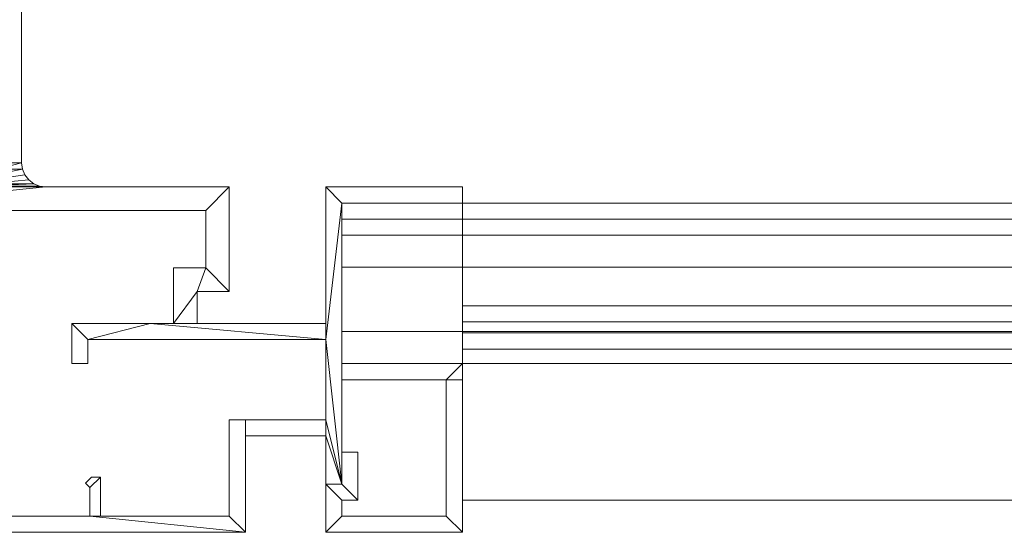
# Model space of a CAD drawing. Units: millimetres. Extents: x -6979 to 5044, y 2981 to 3172.
# Drawn here: x -4039 to -3855, y 2981 to 3076 of the extents above; entities that cross this region are included whole.
import ezdxf

# ---------------------------------------------------------------- set-up
doc = ezdxf.new("R2010")
doc.units = ezdxf.units.MM
doc.layers.add('3D-38', color=6, linetype='Continuous', lineweight=9)

# ---------------------------------------------------------------- blocks, each defined once
blk = doc.blocks.new('CurtainPanel_002_ - _H25_5_-208134-_3D_')
at = {"layer": '3D-38'}
mesh = blk.add_polyface(dxfattribs=at)
corners = [(709, 3, 1625), (709, -16.5, 1625), (715, -16.5, 1625), (715, -22.5, 1625), (719.4, -22.5, 1625), (719.4, -12.1, 1625), (713.4, -12.1, 1625), (713.4, -1.4, 1625), (786.6, -1.4, 1625), (786.6, -12.1, 1625), (780.6, -12.1, 1625), (780.6, -22.5, 1625), (785, -22.5, 1625), (785, -16.5, 1625), (791, -16.5, 1625), (791, 3, 1625), (756.75, 3, 1625), (755.59, 3.15, 1625), (754.5, 3.6, 1625), (753.57, 4.32, 1625), (752.85, 5.25, 1625), (752.4, 6.34, 1625), (752.25, 7.5, 1625), (752.25, 121, 1625), (752.4, 122.16, 1625), (752.85, 123.25, 1625), (753.57, 124.18, 1625), (754.5, 124.9, 1625), (755.59, 125.35, 1625), (756.75, 125.5, 1625), (777.5, 125.5, 1625), (778.66, 125.35, 1625), (779.75, 124.9, 1625), (780.68, 124.18, 1625), (781.4, 123.25, 1625), (781.85, 122.16, 1625), (782, 121, 1625), (791, 121, 1625), (791, 130, 1625), (709, 130, 1625), (709, 121, 1625), (718, 121, 1625), (718.15, 122.16, 1625), (718.6, 123.25, 1625), (719.32, 124.18, 1625), (720.25, 124.9, 1625), (721.34, 125.35, 1625), (722.5, 125.5, 1625), (743.25, 125.5, 1625), (744.41, 125.35, 1625), (745.5, 124.9, 1625), (746.43, 124.18, 1625), (747.15, 123.25, 1625), (747.6, 122.16, 1625), (747.75, 121, 1625), (747.75, 7.5, 1625), (747.6, 6.34, 1625), (747.15, 5.25, 1625), (746.43, 4.32, 1625), (745.5, 3.6, 1625), (744.41, 3.15, 1625), (743.25, 3, 1625)]
mesh.append_faces([[corners[k] for k in face] for face in [(45, 39, 44), (31, 38, 30), (14, 9, 13)]], dxfattribs={"vtx0": -1, "vtx1": -1})
mesh.append_faces([[corners[k] for k in face] for face in [(7, 16, 61, 0)]], dxfattribs={"vtx0": -1, "vtx1": -1, "vtx3": -1})
mesh.append_faces([[corners[k] for k in face] for face in [(39, 45, 46), (39, 46, 47), (38, 31, 32), (38, 33, 34), (18, 59, 60, 17), (6, 1, 2), (17, 60, 61, 16), (55, 22, 23, 54), (22, 55, 56, 21), (15, 8, 9, 14), (8, 15, 16, 7)]], dxfattribs={"vtx0": -1, "vtx2": -1})
mesh.append_faces([[corners[k] for k in face] for face in [(39, 47, 48, 29)]], dxfattribs={"vtx0": -1, "vtx2": -1, "vtx3": -1})
mesh.append_faces([[corners[k] for k in face] for face in [(2, 4, 5, 6), (13, 9, 10, 11)]], dxfattribs={"vtx0": -1, "vtx3": -1})
mesh.append_faces([[corners[k] for k in face] for face in [(36, 37, 35), (3, 4, 2)]], dxfattribs={"vtx1": -1})
mesh.append_faces([[corners[k] for k in face] for face in [(42, 43, 40), (32, 33, 38), (56, 57, 21), (18, 19, 59)]], dxfattribs={"vtx1": -1, "vtx2": -1})
mesh.append_faces([[corners[k] for k in face] for face in [(49, 50, 27, 28), (48, 49, 28, 29), (43, 44, 39, 40), (52, 53, 24, 25), (51, 52, 25, 26), (53, 54, 23, 24), (50, 51, 26, 27), (29, 30, 38, 39), (34, 35, 37, 38), (57, 58, 20, 21), (58, 59, 19, 20), (6, 7, 0, 1)]], dxfattribs={"vtx1": -1, "vtx3": -1})
mesh.append_faces([[corners[k] for k in face] for face in [(40, 41, 42), (11, 12, 13)]], dxfattribs={"vtx2": -1})
mesh = blk.add_polyface(dxfattribs=at)
corners = [(709, 3), (743.25, 3), (744.41, 3.15), (745.5, 3.6), (746.43, 4.32), (747.15, 5.25), (747.6, 6.34), (747.75, 7.5), (747.75, 121), (747.6, 122.16), (747.15, 123.25), (746.43, 124.18), (745.5, 124.9), (744.41, 125.35), (743.25, 125.5), (722.5, 125.5), (721.34, 125.35), (720.25, 124.9), (719.32, 124.18), (718.6, 123.25), (718.15, 122.16), (718, 121), (709, 121), (709, 130), (791, 130), (791, 121), (782, 121), (781.85, 122.16), (781.4, 123.25), (780.68, 124.18), (779.75, 124.9), (778.66, 125.35), (777.5, 125.5), (756.75, 125.5), (755.59, 125.35), (754.5, 124.9), (753.57, 124.18), (752.85, 123.25), (752.4, 122.16), (752.25, 121), (752.25, 7.5), (752.4, 6.34), (752.85, 5.25), (753.57, 4.32), (754.5, 3.6), (755.59, 3.15), (756.75, 3), (791, 3), (791, -16.5), (785, -16.5), (785, -22.5), (780.6, -22.5), (780.6, -12.1), (786.6, -12.1), (786.6, -1.4), (713.4, -1.4), (713.4, -12.1), (719.4, -12.1), (719.4, -22.5), (715, -22.5), (715, -16.5), (709, -16.5)]
mesh.append_faces([[corners[k] for k in face] for face in [(45, 2, 44), (7, 40, 6), (9, 39, 8), (16, 23, 15), (34, 14, 33), (31, 24, 30), (29, 24, 28)]], dxfattribs={"vtx0": -1, "vtx1": -1})
mesh.append_faces([[corners[k] for k in face] for face in [(1, 46, 55, 0)]], dxfattribs={"vtx0": -1, "vtx1": -1, "vtx2": -1})
mesh.append_faces([[corners[k] for k in face] for face in [(0, 55, 56, 61), (42, 4, 5, 41), (41, 5, 6, 40), (44, 2, 3, 43), (43, 3, 4, 42), (53, 48, 49), (23, 16, 17), (25, 27, 28, 24), (24, 32, 33, 23), (24, 31, 32)]], dxfattribs={"vtx0": -1, "vtx2": -1})
mesh.append_faces([[corners[k] for k in face] for face in [(50, 51, 49), (21, 22, 20)]], dxfattribs={"vtx1": -1})
mesh.append_faces([[corners[k] for k in face] for face in [(52, 53, 49, 51), (17, 18, 23), (18, 19, 23), (29, 30, 24)]], dxfattribs={"vtx1": -1, "vtx2": -1})
mesh.append_faces([[corners[k] for k in face] for face in [(14, 15, 23, 33)]], dxfattribs={"vtx1": -1, "vtx2": -1, "vtx3": -1})
mesh.append_faces([[corners[k] for k in face] for face in [(60, 61, 56, 57), (45, 46, 1, 2), (47, 48, 53, 54), (46, 47, 54, 55), (39, 40, 7, 8), (19, 20, 22, 23), (9, 10, 38, 39), (10, 11, 37, 38), (12, 13, 35, 36), (13, 14, 34, 35), (11, 12, 36, 37)]], dxfattribs={"vtx1": -1, "vtx3": -1})
mesh.append_faces([[corners[k] for k in face] for face in [(58, 59, 60, 57), (25, 26, 27)]], dxfattribs={"vtx2": -1})
mesh = blk.add_polyface(dxfattribs=at)
corners = [(752.25, 121, 1625), (752.25, 7.5, 1625), (752.25, 7.5), (752.25, 121)]
mesh.append_faces([[corners[k] for k in face] for face in [(0, 1, 2, 3)]])
mesh = blk.add_polyface(dxfattribs=at)
corners = [(752.25, 7.5), (752.4, 6.34), (752.85, 5.25), (753.57, 4.32), (754.5, 3.6), (755.59, 3.15), (756.75, 3), (756.75, 3, 1625), (755.59, 3.15, 1625), (754.5, 3.6, 1625), (753.57, 4.32, 1625), (752.85, 5.25, 1625), (752.4, 6.34, 1625), (752.25, 7.5, 1625)]
mesh.append_faces([[corners[k] for k in face] for face in [(5, 8, 7, 6)]], dxfattribs={"vtx0": -1})
mesh.append_faces([[corners[k] for k in face] for face in [(4, 9, 8, 5), (9, 4, 3, 10), (1, 12, 11, 2), (10, 3, 2, 11)]], dxfattribs={"vtx0": -1, "vtx2": -1})
mesh.append_faces([[corners[k] for k in face] for face in [(0, 13, 12, 1)]], dxfattribs={"vtx2": -1})
mesh = blk.add_polyface(dxfattribs=at)
corners = [(756.75, 3, 1625), (791, 3, 1625), (791, 3), (756.75, 3)]
mesh.append_faces([[corners[k] for k in face] for face in [(3, 0, 1, 2)]])
mesh = blk.add_polyface(dxfattribs=at)
corners = [(809, -40.5, 1625), (794, -40.5, 1625), (794, -43.5, 1625), (809, -43.5, 1625), (809, -52.5, 1625), (812, -52.5, 1625), (812, 0, 1625), (834.5, 0, 1625), (834.5, 3, 1625), (809, 3, 1625), (809, -22.5, 1625), (776.25, -22.5, 1625), (761.6, -22.5, 1625), (761.6, -30, 1625), (764.6, -30, 1625), (764.6, -25.5, 1625), (809, -25.5, 1625)]
mesh.append_faces([[corners[k] for k in face] for face in [(10, 16, 6, 9)]], dxfattribs={"vtx0": -1, "vtx1": -1, "vtx2": -1})
mesh.append_faces([[corners[k] for k in face] for face in [(16, 10, 11, 15), (15, 11, 12)]], dxfattribs={"vtx0": -1, "vtx2": -1})
mesh.append_faces([[corners[k] for k in face] for face in [(5, 16, 0, 3)]], dxfattribs={"vtx0": -1, "vtx2": -1, "vtx3": -1})
mesh.append_faces([[corners[k] for k in face] for face in [(4, 5, 3), (2, 3, 0, 1)]], dxfattribs={"vtx1": -1})
mesh.append_faces([[corners[k] for k in face] for face in [(5, 6, 16)]], dxfattribs={"vtx1": -1, "vtx2": -1})
mesh.append_faces([[corners[k] for k in face] for face in [(13, 14, 15, 12)]], dxfattribs={"vtx2": -1})
mesh.append_faces([[corners[k] for k in face] for face in [(6, 7, 8, 9)]], dxfattribs={"vtx3": -1})
mesh = blk.add_polyface(dxfattribs=at)
corners = [(809, -40.5), (809, -25.5), (764.6, -25.5), (764.6, -30), (761.6, -30), (761.6, -22.5), (776.25, -22.5), (809, -22.5), (809, 3), (834.5, 3), (834.5, 0), (812, 0), (812, -52.5), (809, -52.5), (809, -43.5), (794, -43.5), (794, -40.5)]
mesh.append_faces([[corners[k] for k in face] for face in [(11, 8, 9, 10)]], dxfattribs={"vtx0": -1})
mesh.append_faces([[corners[k] for k in face] for face in [(2, 5, 6, 1), (1, 6, 7), (1, 11, 12, 0)]], dxfattribs={"vtx0": -1, "vtx2": -1})
mesh.append_faces([[corners[k] for k in face] for face in [(4, 5, 2, 3)]], dxfattribs={"vtx1": -1})
mesh.append_faces([[corners[k] for k in face] for face in [(7, 8, 11, 1)]], dxfattribs={"vtx1": -1, "vtx2": -1, "vtx3": -1})
mesh.append_faces([[corners[k] for k in face] for face in [(15, 16, 0, 14)]], dxfattribs={"vtx2": -1})
mesh.append_faces([[corners[k] for k in face] for face in [(12, 13, 14, 0)]], dxfattribs={"vtx2": -1, "vtx3": -1})
mesh = blk.add_polyface(dxfattribs=at)
corners = [(791, 3, 1625), (791, -16.5, 1625), (791, -16.5), (791, 3)]
mesh.append_faces([[corners[k] for k in face] for face in [(3, 0, 1, 2)]])
mesh = blk.add_polyface(dxfattribs=at)
corners = [(809, 3, 1625), (834.5, 3, 1625), (834.5, 3), (809, 3)]
mesh.append_faces([[corners[k] for k in face] for face in [(3, 0, 1, 2)]])
mesh = blk.add_polyface(dxfattribs=at)
corners = [(809, -22.5, 1625), (809, 3, 1625), (809, 3), (809, -22.5)]
mesh.append_faces([[corners[k] for k in face] for face in [(0, 1, 2, 3)]])
mesh = blk.add_polyface(dxfattribs=at)
corners = [(834.5, 3, 1625), (834.5, 0, 1625), (834.5, 0), (834.5, 3)]
mesh.append_faces([[corners[k] for k in face] for face in [(0, 1, 2, 3)]])
mesh = blk.add_polyface(dxfattribs=at)
corners = [(812, 0, 1625), (812, -52.5, 1625), (812, -52.5), (812, 0)]
mesh.append_faces([[corners[k] for k in face] for face in [(3, 0, 1, 2)]])
mesh = blk.add_polyface(dxfattribs=at)
corners = [(834.5, 0, 1625), (812, 0, 1625), (812, 0), (834.5, 0)]
mesh.append_faces([[corners[k] for k in face] for face in [(0, 1, 2, 3)]])
mesh = blk.add_polyface(dxfattribs=at)
corners = [(-665.5, -3, 12), (-665.5, -3, 34.5), (-665.5, 0, 34.5), (-665.5, 0, 9), (-665.5, -19.2, 9), (-665.5, -19.2, -9), (-665.5, -22.2, -9), (-665.5, -22.2, 9), (-665.5, -55.5, 9), (-665.5, -55.5, 12)]
mesh.append_faces([[corners[k] for k in face] for face in [(0, 3, 4, 7)]], dxfattribs={"vtx0": -1, "vtx2": -1, "vtx3": -1})
mesh.append_faces([[corners[k] for k in face] for face in [(6, 7, 4, 5)]], dxfattribs={"vtx1": -1})
mesh.append_faces([[corners[k] for k in face] for face in [(7, 8, 9, 0), (0, 1, 2, 3)]], dxfattribs={"vtx3": -1})
mesh = blk.add_polyface(dxfattribs=at)
corners = [(688, 0, 9), (688, -19.2, 9), (-665.5, -19.2, 9), (-665.5, 0, 9)]
mesh.append_faces([[corners[k] for k in face] for face in [(0, 1, 2, 3)]])
mesh = blk.add_polyface(dxfattribs=at)
corners = [(688, 0, 34.5), (688, 0, 9), (-665.5, 0, 9), (-665.5, 0, 34.5)]
mesh.append_faces([[corners[k] for k in face] for face in [(0, 1, 2, 3)]])
mesh = blk.add_polyface(dxfattribs=at)
corners = [(688, -3, 34.5), (688, 0, 34.5), (-665.5, 0, 34.5), (-665.5, -3, 34.5)]
mesh.append_faces([[corners[k] for k in face] for face in [(0, 1, 2, 3)]])
mesh = blk.add_polyface(dxfattribs=at)
corners = [(-665.5, -3, 1613), (-665.5, -55.5, 1613), (-665.5, -55.5, 1616), (-665.5, -27.27, 1616), (-665.5, -27.27, 1634), (-665.5, -24.27, 1634), (-665.5, -24.27, 1616), (-665.5, 0, 1616), (-665.5, 0, 1590.5), (-665.5, -3, 1590.5)]
mesh.append_faces([[corners[k] for k in face] for face in [(3, 0, 1, 2), (6, 3, 4, 5)]], dxfattribs={"vtx0": -1})
mesh.append_faces([[corners[k] for k in face] for face in [(0, 3, 6, 7)]], dxfattribs={"vtx0": -1, "vtx1": -1, "vtx3": -1})
mesh.append_faces([[corners[k] for k in face] for face in [(8, 9, 0, 7)]], dxfattribs={"vtx2": -1})
mesh = blk.add_polyface(dxfattribs=at)
corners = [(688, 0, 1590.5), (688, -3, 1590.5), (-665.5, -3, 1590.5), (-665.5, 0, 1590.5)]
mesh.append_faces([[corners[k] for k in face] for face in [(3, 0, 1, 2)]])
mesh = blk.add_polyface(dxfattribs=at)
corners = [(688, 0, 1616), (688, 0, 1590.5), (-665.5, 0, 1590.5), (-665.5, 0, 1616)]
mesh.append_faces([[corners[k] for k in face] for face in [(3, 0, 1, 2)]])
mesh = blk.add_polyface(dxfattribs=at)
corners = [(688, -24.27, 1616), (688, 0, 1616), (-665.5, 0, 1616), (-665.5, -24.27, 1616)]
mesh.append_faces([[corners[k] for k in face] for face in [(3, 0, 1, 2)]])
mesh = blk.add_polyface(dxfattribs=at)
corners = [(786.6, -1.4, 1625), (713.4, -1.4, 1625), (713.4, -1.4), (786.6, -1.4)]
mesh.append_faces([[corners[k] for k in face] for face in [(3, 0, 1, 2)]])
mesh = blk.add_polyface(dxfattribs=at)
corners = [(786.6, -12.1, 1625), (786.6, -1.4, 1625), (786.6, -1.4), (786.6, -12.1)]
mesh.append_faces([[corners[k] for k in face] for face in [(3, 0, 1, 2)]])
mesh = blk.add_polyface(dxfattribs=at)
corners = [(-688, -33, 1613), (-688, -3, 1613), (-688, -3, 12), (-688, -33, 12), (-688, -6, 1607), (-688, -30, 1607), (-688, -30, 18), (-688, -6, 18)]
mesh.append_faces([[corners[k] for k in face] for face in [(1, 4, 5, 0), (6, 3, 0, 5)]], dxfattribs={"vtx0": -1, "vtx2": -1})
mesh.append_faces([[corners[k] for k in face] for face in [(1, 2, 7, 4), (6, 7, 2, 3)]], dxfattribs={"vtx1": -1, "vtx3": -1})
mesh = blk.add_polyface(dxfattribs=at)
corners = [(-688, -3, 1613), (-688, -33, 1613), (-665.5, -33, 1613), (-665.5, -3, 1613)]
mesh.append_faces([[corners[k] for k in face] for face in [(3, 0, 1, 2)]])
mesh = blk.add_polyface(dxfattribs=at)
corners = [(-688, -3, 12), (-688, -3, 1613), (-665.5, -3, 1613), (-665.5, -3, 12)]
mesh.append_faces([[corners[k] for k in face] for face in [(0, 1, 2, 3)]])
mesh = blk.add_polyface(dxfattribs=at)
corners = [(-688, -33, 12), (-688, -3, 12), (-665.5, -3, 12), (-665.5, -33, 12)]
mesh.append_faces([[corners[k] for k in face] for face in [(0, 1, 2, 3)]])
mesh = blk.add_polyface(dxfattribs=at)
corners = [(688, -55.5, 12), (688, -3, 12), (-665.5, -3, 12), (-665.5, -55.5, 12)]
mesh.append_faces([[corners[k] for k in face] for face in [(0, 1, 2, 3)]])
mesh = blk.add_polyface(dxfattribs=at)
corners = [(688, -3, 12), (688, -3, 34.5), (-665.5, -3, 34.5), (-665.5, -3, 12)]
mesh.append_faces([[corners[k] for k in face] for face in [(0, 1, 2, 3)]])
mesh = blk.add_polyface(dxfattribs=at)
corners = [(688, -3, 1590.5), (688, -3, 1613), (-665.5, -3, 1613), (-665.5, -3, 1590.5)]
mesh.append_faces([[corners[k] for k in face] for face in [(3, 0, 1, 2)]])
mesh = blk.add_polyface(dxfattribs=at)
corners = [(688, -3, 1613), (688, -55.5, 1613), (-665.5, -55.5, 1613), (-665.5, -3, 1613)]
mesh.append_faces([[corners[k] for k in face] for face in [(3, 0, 1, 2)]])
mesh = blk.add_polyface(dxfattribs=at)
corners = [(-665.5, -33, 1613), (-665.5, -33, 12), (-665.5, -3, 12), (-665.5, -3, 1613), (-665.5, -6, 1607), (-665.5, -6, 18), (-665.5, -30, 18), (-665.5, -30, 1607)]
mesh.append_faces([[corners[k] for k in face] for face in [(0, 7, 4, 3), (5, 2, 3, 4)]], dxfattribs={"vtx0": -1, "vtx2": -1})
mesh.append_faces([[corners[k] for k in face] for face in [(0, 1, 6, 7), (5, 6, 1, 2)]], dxfattribs={"vtx1": -1, "vtx3": -1})
mesh = blk.add_polyface(dxfattribs=at)
corners = [(-688, -30, 1607), (-688, -6, 1607), (-665.5, -6, 1607), (-665.5, -30, 1607)]
mesh.append_faces([[corners[k] for k in face] for face in [(0, 1, 2, 3)]])
mesh = blk.add_polyface(dxfattribs=at)
corners = [(-688, -6, 18), (-688, -30, 18), (-665.5, -30, 18), (-665.5, -6, 18)]
mesh.append_faces([[corners[k] for k in face] for face in [(3, 0, 1, 2)]])
mesh = blk.add_polyface(dxfattribs=at)
corners = [(-688, -6, 1607), (-688, -6, 18), (-665.5, -6, 18), (-665.5, -6, 1607)]
mesh.append_faces([[corners[k] for k in face] for face in [(0, 1, 2, 3)]])
mesh = blk.add_polyface(dxfattribs=at)
corners = [(-688, -6, 1607), (-688, -6, 18), (-688, -12, 18), (-688, -12, 1607)]
mesh.append_faces([[corners[k] for k in face] for face in [(2, 3, 0, 1)]])
mesh = blk.add_polyface(dxfattribs=at)
corners = [(688, -12, 1607), (688, -6, 1607), (-688, -6, 1607), (-688, -12, 1607)]
mesh.append_faces([[corners[k] for k in face] for face in [(0, 1, 2, 3)]])
mesh = blk.add_polyface(dxfattribs=at)
corners = [(688, -6, 18), (688, -12, 18), (-688, -12, 18), (-688, -6, 18)]
mesh.append_faces([[corners[k] for k in face] for face in [(3, 0, 1, 2)]])
mesh = blk.add_polyface(dxfattribs=at)
corners = [(688, -6, 1607), (688, -6, 18), (-688, -6, 18), (-688, -6, 1607)]
mesh.append_faces([[corners[k] for k in face] for face in [(0, 1, 2, 3)]])
mesh = blk.add_polyface(dxfattribs=at)
corners = [(-688, -24, 1607), (-688, -12, 1607), (-688, -12, 18), (-688, -24, 18)]
mesh.append_faces([[corners[k] for k in face] for face in [(3, 0, 1, 2)]])
mesh = blk.add_polyface(dxfattribs=at)
corners = [(-688, -12, 1607), (-688, -24, 1607), (-665.5, -24, 1607), (-665.5, -12, 1607)]
mesh.append_faces([[corners[k] for k in face] for face in [(3, 0, 1, 2)]])
mesh = blk.add_polyface(dxfattribs=at)
corners = [(-688, -12, 18), (-688, -12, 1607), (-665.5, -12, 1607), (-665.5, -12, 18)]
mesh.append_faces([[corners[k] for k in face] for face in [(3, 0, 1, 2)]])
mesh = blk.add_polyface(dxfattribs=at)
corners = [(-688, -24, 18), (-688, -12, 18), (-665.5, -12, 18), (-665.5, -24, 18)]
mesh.append_faces([[corners[k] for k in face] for face in [(0, 1, 2, 3)]])
mesh = blk.add_polyface(dxfattribs=at)
corners = [(688, -12, 18), (688, -12, 1607), (-688, -12, 1607), (-688, -12, 18)]
mesh.append_faces([[corners[k] for k in face] for face in [(0, 1, 2, 3)]])
mesh = blk.add_polyface(dxfattribs=at)
corners = [(-665.5, -24, 1607), (-665.5, -24, 18), (-665.5, -12, 18), (-665.5, -12, 1607)]
mesh.append_faces([[corners[k] for k in face] for face in [(2, 3, 0, 1)]])
mesh = blk.add_polyface(dxfattribs=at)
corners = [(780.6, -12.1, 1625), (786.6, -12.1, 1625), (786.6, -12.1), (780.6, -12.1)]
mesh.append_faces([[corners[k] for k in face] for face in [(3, 0, 1, 2)]])
mesh = blk.add_polyface(dxfattribs=at)
corners = [(780.6, -22.5, 1625), (780.6, -12.1, 1625), (780.6, -12.1), (780.6, -22.5)]
mesh.append_faces([[corners[k] for k in face] for face in [(3, 0, 1, 2)]])
mesh = blk.add_polyface(dxfattribs=at)
corners = [(785, -16.5, 1625), (785, -22.5, 1625), (785, -22.5), (785, -16.5)]
mesh.append_faces([[corners[k] for k in face] for face in [(3, 0, 1, 2)]])
mesh = blk.add_polyface(dxfattribs=at)
corners = [(791, -16.5, 1625), (785, -16.5, 1625), (785, -16.5), (791, -16.5)]
mesh.append_faces([[corners[k] for k in face] for face in [(0, 1, 2, 3)]])
mesh = blk.add_polyface(dxfattribs=at)
corners = [(688, -19.2, -9), (688, -22.2, -9), (-665.5, -22.2, -9), (-665.5, -19.2, -9)]
mesh.append_faces([[corners[k] for k in face] for face in [(3, 0, 1, 2)]])
mesh = blk.add_polyface(dxfattribs=at)
corners = [(688, -19.2, 9), (688, -19.2, -9), (-665.5, -19.2, -9), (-665.5, -19.2, 9)]
mesh.append_faces([[corners[k] for k in face] for face in [(3, 0, 1, 2)]])
mesh = blk.add_polyface(dxfattribs=at)
corners = [(688, -22.2, 9), (688, -55.5, 9), (-665.5, -55.5, 9), (-665.5, -22.2, 9)]
mesh.append_faces([[corners[k] for k in face] for face in [(3, 0, 1, 2)]])
mesh = blk.add_polyface(dxfattribs=at)
corners = [(688, -22.2, -9), (688, -22.2, 9), (-665.5, -22.2, 9), (-665.5, -22.2, -9)]
mesh.append_faces([[corners[k] for k in face] for face in [(3, 0, 1, 2)]])
mesh = blk.add_polyface(dxfattribs=at)
corners = [(761.6, -22.5, 1625), (776.25, -22.5, 1625), (776.25, -22.5), (761.6, -22.5)]
mesh.append_faces([[corners[k] for k in face] for face in [(3, 0, 1, 2)]])
mesh = blk.add_polyface(dxfattribs=at)
corners = [(761.6, -30, 1625), (761.6, -22.5, 1625), (761.6, -22.5), (761.6, -30)]
mesh.append_faces([[corners[k] for k in face] for face in [(3, 0, 1, 2)]])
mesh = blk.add_polyface(dxfattribs=at)
corners = [(776.25, -22.5, 1625), (809, -22.5, 1625), (809, -22.5), (776.25, -22.5)]
mesh.append_faces([[corners[k] for k in face] for face in [(0, 1, 2, 3)]])
mesh = blk.add_polyface(dxfattribs=at)
corners = [(785, -22.5, 1625), (780.6, -22.5, 1625), (780.6, -22.5), (785, -22.5)]
mesh.append_faces([[corners[k] for k in face] for face in [(0, 1, 2, 3)]])
mesh = blk.add_polyface(dxfattribs=at)
corners = [(-688, -24, 1607), (-688, -24, 18), (-665.5, -24, 18), (-665.5, -24, 1607)]
mesh.append_faces([[corners[k] for k in face] for face in [(0, 1, 2, 3)]])
mesh = blk.add_polyface(dxfattribs=at)
corners = [(-688, -24, 1607), (-688, -24, 18), (-688, -30, 18), (-688, -30, 1607)]
mesh.append_faces([[corners[k] for k in face] for face in [(2, 3, 0, 1)]])
mesh = blk.add_polyface(dxfattribs=at)
corners = [(688, -30, 1607), (688, -24, 1607), (-688, -24, 1607), (-688, -30, 1607)]
mesh.append_faces([[corners[k] for k in face] for face in [(0, 1, 2, 3)]])
mesh = blk.add_polyface(dxfattribs=at)
corners = [(688, -24, 18), (688, -30, 18), (-688, -30, 18), (-688, -24, 18)]
mesh.append_faces([[corners[k] for k in face] for face in [(0, 1, 2, 3)]])
mesh = blk.add_polyface(dxfattribs=at)
corners = [(688, -24, 1607), (688, -24, 18), (-688, -24, 18), (-688, -24, 1607)]
mesh.append_faces([[corners[k] for k in face] for face in [(0, 1, 2, 3)]])
mesh = blk.add_polyface(dxfattribs=at)
corners = [(688, -24.27, 1634), (688, -24.27, 1616), (-665.5, -24.27, 1616), (-665.5, -24.27, 1634)]
mesh.append_faces([[corners[k] for k in face] for face in [(3, 0, 1, 2)]])
mesh = blk.add_polyface(dxfattribs=at)
corners = [(688, -27.27, 1634), (688, -24.27, 1634), (-665.5, -24.27, 1634), (-665.5, -27.27, 1634)]
mesh.append_faces([[corners[k] for k in face] for face in [(3, 0, 1, 2)]])
mesh = blk.add_polyface(dxfattribs=at)
corners = [(764.6, -25.5, 1625), (764.6, -30, 1625), (764.6, -30), (764.6, -25.5)]
mesh.append_faces([[corners[k] for k in face] for face in [(3, 0, 1, 2)]])
mesh = blk.add_polyface(dxfattribs=at)
corners = [(809, -25.5, 1625), (764.6, -25.5, 1625), (764.6, -25.5), (809, -25.5)]
mesh.append_faces([[corners[k] for k in face] for face in [(3, 0, 1, 2)]])
mesh = blk.add_polyface(dxfattribs=at)
corners = [(809, -40.5, 1625), (809, -25.5, 1625), (809, -25.5), (809, -40.5)]
mesh.append_faces([[corners[k] for k in face] for face in [(3, 0, 1, 2)]])
mesh = blk.add_polyface(dxfattribs=at)
corners = [(688, -27.27, 1616), (688, -27.27, 1634), (-665.5, -27.27, 1634), (-665.5, -27.27, 1616)]
mesh.append_faces([[corners[k] for k in face] for face in [(3, 0, 1, 2)]])
mesh = blk.add_polyface(dxfattribs=at)
corners = [(688, -55.5, 1616), (688, -27.27, 1616), (-665.5, -27.27, 1616), (-665.5, -55.5, 1616)]
mesh.append_faces([[corners[k] for k in face] for face in [(3, 0, 1, 2)]])
mesh = blk.add_polyface(dxfattribs=at)
corners = [(-688, -30, 18), (-688, -30, 1607), (-665.5, -30, 1607), (-665.5, -30, 18)]
mesh.append_faces([[corners[k] for k in face] for face in [(0, 1, 2, 3)]])
mesh = blk.add_polyface(dxfattribs=at)
corners = [(688, -30, 18), (688, -30, 1607), (-688, -30, 1607), (-688, -30, 18)]
mesh.append_faces([[corners[k] for k in face] for face in [(0, 1, 2, 3)]])
mesh = blk.add_polyface(dxfattribs=at)
corners = [(764.6, -30, 1625), (761.6, -30, 1625), (761.6, -30), (764.6, -30)]
mesh.append_faces([[corners[k] for k in face] for face in [(0, 1, 2, 3)]])
mesh = blk.add_polyface(dxfattribs=at)
corners = [(812, -33, 1613), (831.5, -33, 1613), (831.5, -58.5, 1613), (812, -58.5, 1613), (812, -55.5, 1613), (815, -55.5, 1613), (815, -46.5, 1613), (812, -46.5, 1613), (812, -52.5, 1613), (809, -52.5, 1613), (809, -61.5, 1613), (834.5, -61.5, 1613), (834.5, -30, 1613), (812, -30, 1613)]
mesh.append_faces([[corners[k] for k in face] for face in [(9, 10, 3, 4), (2, 3, 10, 11), (4, 5, 8, 9), (1, 2, 11, 12)]], dxfattribs={"vtx1": -1, "vtx3": -1})
mesh.append_faces([[corners[k] for k in face] for face in [(13, 0, 1, 12), (6, 7, 8, 5)]], dxfattribs={"vtx2": -1})
mesh = blk.add_polyface(dxfattribs=at)
corners = [(812, -33, 12), (812, -30, 12), (834.5, -30, 12), (834.5, -61.5, 12), (809, -61.5, 12), (809, -52.5, 12), (812, -52.5, 12), (812, -46.5, 12), (815, -46.5, 12), (815, -55.5, 12), (812, -55.5, 12), (812, -58.5, 12), (831.5, -58.5, 12), (831.5, -33, 12)]
mesh.append_faces([[corners[k] for k in face] for face in [(3, 12, 13, 2), (5, 10, 11, 4), (6, 9, 10, 5)]], dxfattribs={"vtx0": -1, "vtx2": -1})
mesh.append_faces([[corners[k] for k in face] for face in [(1, 2, 13, 0)]], dxfattribs={"vtx1": -1})
mesh.append_faces([[corners[k] for k in face] for face in [(11, 12, 3, 4)]], dxfattribs={"vtx1": -1, "vtx3": -1})
mesh.append_faces([[corners[k] for k in face] for face in [(6, 7, 8, 9)]], dxfattribs={"vtx3": -1})
mesh = blk.add_polyface(dxfattribs=at)
corners = [(812, -30, 1613), (834.5, -30, 1613), (834.5, -30, 12), (812, -30, 12)]
mesh.append_faces([[corners[k] for k in face] for face in [(0, 1, 2, 3)]])
mesh = blk.add_polyface(dxfattribs=at)
corners = [(812, -33, 1613), (812, -30, 1613), (812, -30, 12), (812, -33, 12)]
mesh.append_faces([[corners[k] for k in face] for face in [(0, 1, 2, 3)]])
mesh = blk.add_polyface(dxfattribs=at)
corners = [(834.5, -30, 1613), (834.5, -61.5, 1613), (834.5, -61.5, 12), (834.5, -30, 12)]
mesh.append_faces([[corners[k] for k in face] for face in [(3, 0, 1, 2)]])
mesh = blk.add_polyface(dxfattribs=at)
corners = [(-688, -33, 1613), (-688, -33, 12), (-665.5, -33, 12), (-665.5, -33, 1613)]
mesh.append_faces([[corners[k] for k in face] for face in [(0, 1, 2, 3)]])
mesh = blk.add_polyface(dxfattribs=at)
corners = [(831.5, -33, 1613), (812, -33, 1613), (812, -33, 12), (831.5, -33, 12)]
mesh.append_faces([[corners[k] for k in face] for face in [(3, 0, 1, 2)]])
mesh = blk.add_polyface(dxfattribs=at)
corners = [(831.5, -58.5, 1613), (831.5, -33, 1613), (831.5, -33, 12), (831.5, -58.5, 12)]
mesh.append_faces([[corners[k] for k in face] for face in [(3, 0, 1, 2)]])
mesh = blk.add_polyface(dxfattribs=at)
corners = [(791, -40.5, 1625), (791, -58.5, 1625), (767, -58.5, 1625), (767, -51.23, 1625), (765.27, -51.23, 1625), (764.18, -52.32, 1625), (765, -53.15, 1625), (765, -58.5, 1625), (735, -58.5, 1625), (735, -53.15, 1625), (735.82, -52.32, 1625), (734.73, -51.23, 1625), (733, -51.23, 1625), (733, -58.5, 1625), (709, -58.5, 1625), (709, -40.5, 1625), (706, -40.5, 1625), (706, -61.5, 1625), (794, -61.5, 1625), (794, -40.5, 1625)]
mesh.append_faces([[corners[k] for k in face] for face in [(6, 3, 4, 5)]], dxfattribs={"vtx0": -1})
mesh.append_faces([[corners[k] for k in face] for face in [(13, 8, 9, 12)]], dxfattribs={"vtx0": -1, "vtx2": -1})
mesh.append_faces([[corners[k] for k in face] for face in [(18, 1, 2, 7)]], dxfattribs={"vtx0": -1, "vtx2": -1, "vtx3": -1})
mesh.append_faces([[corners[k] for k in face] for face in [(13, 14, 17, 8)]], dxfattribs={"vtx1": -1, "vtx2": -1, "vtx3": -1})
mesh.append_faces([[corners[k] for k in face] for face in [(7, 8, 17, 18), (6, 7, 2, 3)]], dxfattribs={"vtx1": -1, "vtx3": -1})
mesh.append_faces([[corners[k] for k in face] for face in [(19, 0, 1, 18)]], dxfattribs={"vtx2": -1})
mesh.append_faces([[corners[k] for k in face] for face in [(9, 10, 11, 12), (14, 15, 16, 17)]], dxfattribs={"vtx3": -1})
mesh = blk.add_polyface(dxfattribs=at)
corners = [(791, -40.5), (794, -40.5), (794, -61.5), (706, -61.5), (706, -40.5), (709, -40.5), (709, -58.5), (733, -58.5), (733, -51.23), (734.73, -51.23), (735.82, -52.32), (735, -53.15), (735, -58.5), (765, -58.5), (765, -53.15), (764.18, -52.32), (765.27, -51.23), (767, -51.23), (767, -58.5), (791, -58.5)]
mesh.append_faces([[corners[k] for k in face] for face in [(6, 3, 4, 5)]], dxfattribs={"vtx0": -1})
mesh.append_faces([[corners[k] for k in face] for face in [(3, 12, 13, 2), (18, 13, 14, 17)]], dxfattribs={"vtx0": -1, "vtx2": -1})
mesh.append_faces([[corners[k] for k in face] for face in [(3, 6, 7, 12)]], dxfattribs={"vtx0": -1, "vtx2": -1, "vtx3": -1})
mesh.append_faces([[corners[k] for k in face] for face in [(1, 2, 19, 0)]], dxfattribs={"vtx1": -1})
mesh.append_faces([[corners[k] for k in face] for face in [(18, 19, 2, 13)]], dxfattribs={"vtx1": -1, "vtx2": -1, "vtx3": -1})
mesh.append_faces([[corners[k] for k in face] for face in [(11, 12, 7, 8)]], dxfattribs={"vtx1": -1, "vtx3": -1})
mesh.append_faces([[corners[k] for k in face] for face in [(9, 10, 11, 8)]], dxfattribs={"vtx2": -1})
mesh.append_faces([[corners[k] for k in face] for face in [(14, 15, 16, 17)]], dxfattribs={"vtx3": -1})
mesh = blk.add_polyface(dxfattribs=at)
corners = [(791, -58.5, 1625), (791, -40.5, 1625), (791, -40.5), (791, -58.5)]
mesh.append_faces([[corners[k] for k in face] for face in [(3, 0, 1, 2)]])
mesh = blk.add_polyface(dxfattribs=at)
corners = [(791, -40.5, 1625), (794, -40.5, 1625), (794, -40.5), (791, -40.5)]
mesh.append_faces([[corners[k] for k in face] for face in [(0, 1, 2, 3)]])
mesh = blk.add_polyface(dxfattribs=at)
corners = [(794, -40.5, 1625), (809, -40.5, 1625), (809, -40.5), (794, -40.5)]
mesh.append_faces([[corners[k] for k in face] for face in [(3, 0, 1, 2)]])
mesh = blk.add_polyface(dxfattribs=at)
corners = [(794, -43.5, 1625), (794, -40.5, 1625), (794, -40.5), (794, -43.5)]
mesh.append_faces([[corners[k] for k in face] for face in [(0, 1, 2, 3)]])
mesh = blk.add_polyface(dxfattribs=at)
corners = [(794, -40.5, 1625), (794, -61.5, 1625), (794, -61.5), (794, -40.5)]
mesh.append_faces([[corners[k] for k in face] for face in [(3, 0, 1, 2)]])
mesh = blk.add_polyface(dxfattribs=at)
corners = [(809, -43.5, 1625), (794, -43.5, 1625), (794, -43.5), (809, -43.5)]
mesh.append_faces([[corners[k] for k in face] for face in [(3, 0, 1, 2)]])
mesh = blk.add_polyface(dxfattribs=at)
corners = [(809, -52.5, 1625), (809, -43.5, 1625), (809, -43.5), (809, -52.5)]
mesh.append_faces([[corners[k] for k in face] for face in [(0, 1, 2, 3)]])
mesh = blk.add_polyface(dxfattribs=at)
corners = [(812, -46.5, 1613), (815, -46.5, 1613), (815, -46.5, 12), (812, -46.5, 12)]
mesh.append_faces([[corners[k] for k in face] for face in [(0, 1, 2, 3)]])
mesh = blk.add_polyface(dxfattribs=at)
corners = [(812, -52.5, 1613), (812, -46.5, 1613), (812, -46.5, 12), (812, -52.5, 12)]
mesh.append_faces([[corners[k] for k in face] for face in [(3, 0, 1, 2)]])
mesh = blk.add_polyface(dxfattribs=at)
corners = [(815, -46.5, 1613), (815, -55.5, 1613), (815, -55.5, 12), (815, -46.5, 12)]
mesh.append_faces([[corners[k] for k in face] for face in [(3, 0, 1, 2)]])
mesh = blk.add_polyface(dxfattribs=at)
corners = [(764.18, -52.32, 1625), (765.27, -51.23, 1625), (765.27, -51.23), (764.18, -52.32)]
mesh.append_faces([[corners[k] for k in face] for face in [(0, 1, 2, 3)]])
mesh = blk.add_polyface(dxfattribs=at)
corners = [(765.27, -51.23, 1625), (767, -51.23, 1625), (767, -51.23), (765.27, -51.23)]
mesh.append_faces([[corners[k] for k in face] for face in [(3, 0, 1, 2)]])
mesh = blk.add_polyface(dxfattribs=at)
corners = [(767, -51.23, 1625), (767, -58.5, 1625), (767, -58.5), (767, -51.23)]
mesh.append_faces([[corners[k] for k in face] for face in [(0, 1, 2, 3)]])
mesh = blk.add_polyface(dxfattribs=at)
corners = [(765, -53.15, 1625), (764.18, -52.32, 1625), (764.18, -52.32), (765, -53.15)]
mesh.append_faces([[corners[k] for k in face] for face in [(3, 0, 1, 2)]])
mesh = blk.add_polyface(dxfattribs=at)
corners = [(765, -58.5, 1625), (765, -53.15, 1625), (765, -53.15), (765, -58.5)]
mesh.append_faces([[corners[k] for k in face] for face in [(3, 0, 1, 2)]])
mesh = blk.add_polyface(dxfattribs=at)
corners = [(809, -52.5, 1613), (812, -52.5, 1613), (812, -52.5, 12), (809, -52.5, 12)]
mesh.append_faces([[corners[k] for k in face] for face in [(0, 1, 2, 3)]])
mesh = blk.add_polyface(dxfattribs=at)
corners = [(809, -61.5, 1613), (809, -52.5, 1613), (809, -52.5, 12), (809, -61.5, 12)]
mesh.append_faces([[corners[k] for k in face] for face in [(0, 1, 2, 3)]])
mesh = blk.add_polyface(dxfattribs=at)
corners = [(812, -52.5, 1625), (809, -52.5, 1625), (809, -52.5), (812, -52.5)]
mesh.append_faces([[corners[k] for k in face] for face in [(0, 1, 2, 3)]])
mesh = blk.add_polyface(dxfattribs=at)
corners = [(688, -55.5, 9), (688, -55.5, 12), (-665.5, -55.5, 12), (-665.5, -55.5, 9)]
mesh.append_faces([[corners[k] for k in face] for face in [(3, 0, 1, 2)]])
mesh = blk.add_polyface(dxfattribs=at)
corners = [(688, -55.5, 1613), (688, -55.5, 1616), (-665.5, -55.5, 1616), (-665.5, -55.5, 1613)]
mesh.append_faces([[corners[k] for k in face] for face in [(0, 1, 2, 3)]])
mesh = blk.add_polyface(dxfattribs=at)
corners = [(812, -55.5, 1613), (812, -58.5, 1613), (812, -58.5, 12), (812, -55.5, 12)]
mesh.append_faces([[corners[k] for k in face] for face in [(0, 1, 2, 3)]])
mesh = blk.add_polyface(dxfattribs=at)
corners = [(815, -55.5, 1613), (812, -55.5, 1613), (812, -55.5, 12), (815, -55.5, 12)]
mesh.append_faces([[corners[k] for k in face] for face in [(0, 1, 2, 3)]])
mesh = blk.add_polyface(dxfattribs=at)
corners = [(735, -58.5, 1625), (765, -58.5, 1625), (765, -58.5), (735, -58.5)]
mesh.append_faces([[corners[k] for k in face] for face in [(3, 0, 1, 2)]])
mesh = blk.add_polyface(dxfattribs=at)
corners = [(767, -58.5, 1625), (791, -58.5, 1625), (791, -58.5), (767, -58.5)]
mesh.append_faces([[corners[k] for k in face] for face in [(0, 1, 2, 3)]])
mesh = blk.add_polyface(dxfattribs=at)
corners = [(812, -58.5, 1613), (831.5, -58.5, 1613), (831.5, -58.5, 12), (812, -58.5, 12)]
mesh.append_faces([[corners[k] for k in face] for face in [(3, 0, 1, 2)]])
mesh = blk.add_polyface(dxfattribs=at)
corners = [(794, -61.5, 1625), (706, -61.5, 1625), (706, -61.5), (794, -61.5)]
mesh.append_faces([[corners[k] for k in face] for face in [(3, 0, 1, 2)]])
mesh = blk.add_polyface(dxfattribs=at)
corners = [(834.5, -61.5, 1613), (809, -61.5, 1613), (809, -61.5, 12), (834.5, -61.5, 12)]
mesh.append_faces([[corners[k] for k in face] for face in [(3, 0, 1, 2)]])

msp = doc.modelspace()

# ---------------------------------------------------------------- block references
at = {"layer": '3D-38'}
for p in [(-4790.58, 3042.11), (-4790.58, 3042.11, 1625), (-3290.58, 3042.11), (-3290.58, 3042.11, 1625)]:
    msp.add_blockref('CurtainPanel_002_ - _H25_5_-208134-_3D_', p, dxfattribs=at)

doc.saveas('drawing.dxf')
